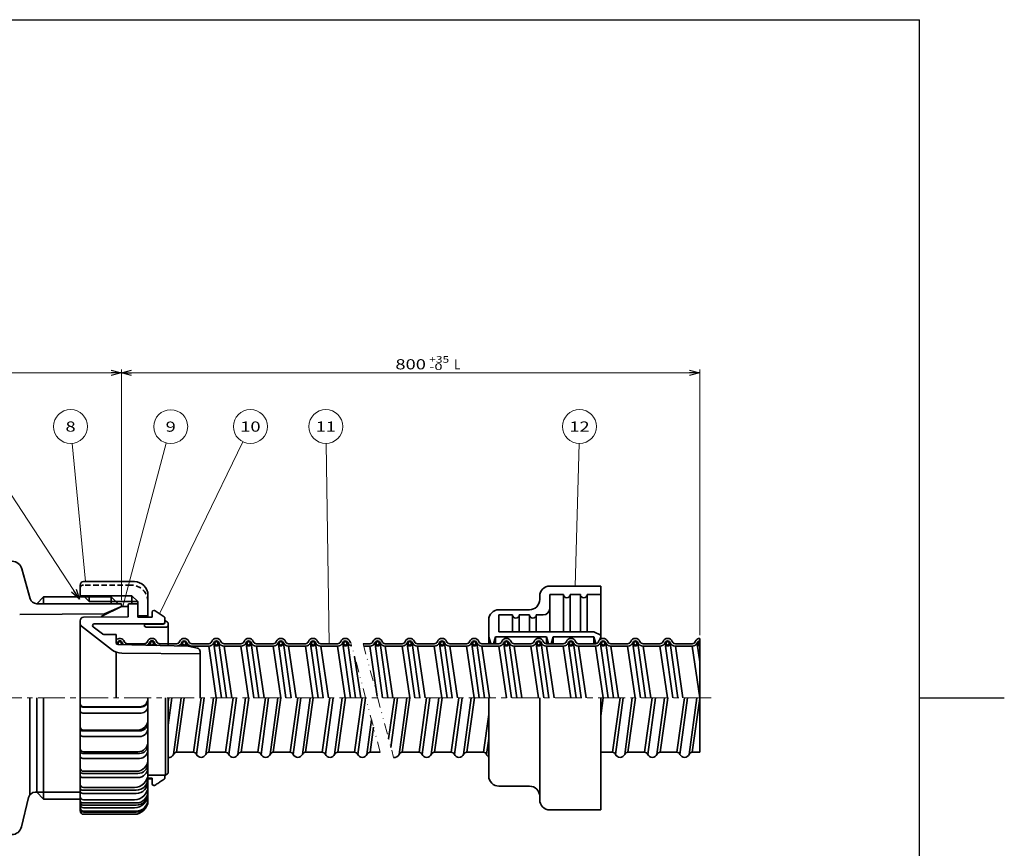
# Model space of a CAD drawing. Units: millimetres. Extents: x -297 to 297, y -210 to 210.
# Drawn here: x 7 to 297, y -44 to 200 of the extents above; entities that cross this region are included whole.
import ezdxf
from ezdxf.enums import TextEntityAlignment as Align

# ---------------------------------------------------------------- set-up
doc = ezdxf.new("R2010")
doc.units = ezdxf.units.MM
doc.header["$LTSCALE"] = 0.25
for name, pattern in [('CENTER', [50.8, 31.75, -6.35, 6.35, -6.35]), ('DASHED2', [9.525, 6.35, -3.175]), ('DIVIDE', [31.75, 12.7, -6.35, 0, -6.35, 0, -6.35]), ('PHANTOM', [63.5, 31.75, -6.35, 6.35, -6.35, 6.35, -6.35])]:
    doc.linetypes.add(name, pattern=pattern)
for name, color, linetype in [('Layer0014', 7, 'Continuous'), ('Layer0015', 7, 'Continuous'), ('ZUWAKU', 7, 'Continuous')]:
    doc.layers.add(name, color=color, linetype=linetype)
doc.styles.add('dcStyle0', font='txt.shx', dxfattribs={"width": 0.8, "bigfont": 'bigfont'})

# ---------------------------------------------------------------- blocks, each defined once
blk = doc.blocks.new('DC_GROUP_品CD22854：\u3000２″エースＭＡ（ホース・Ｙ防臭付）22854：\u3000２″エースＭＡ（ホース・Ｙ防臭付）個箱_19')
at = {"color": 3, "linetype": 'Continuous', "lineweight": 35}
for p, q in [((46.27, -25.8), (46.28, -25.8)), ((46.28, -25.8), (46.29, -25.8)), ((46.29, -25.8), (46.31, -25.8)), ((46.31, -25.8), (46.32, -25.8)), ((46.32, -25.8), (46.34, -25.8)), ((46.34, -25.8), (46.35, -25.8)), ((46.35, -25.8), (46.37, -25.8)), ((46.37, -25.8), (46.38, -25.8)), ((46.38, -25.8), (46.4, -25.8)), ((46.4, -25.8), (46.41, -25.8))]:
    blk.add_line(p, q, dxfattribs=at)
blk = doc.blocks.new('DC_GROUP_品CD22854：\u3000２″エースＭＡ（ホース・Ｙ防臭付）22854：\u3000２″エースＭＡ（ホース・Ｙ防臭付）個箱_20')
at = {"color": 3, "linetype": 'Continuous', "lineweight": 35}
for p, q in [((44.57, -22.72), (44.63, -22.72)), ((44.63, -22.72), (45.19, -22.72)), ((45.19, -22.72), (45.76, -22.72)), ((45.76, -22.72), (46.32, -22.72)), ((46.32, -22.72), (46.88, -22.72)), ((46.88, -22.72), (47.45, -22.72)), ((47.45, -22.72), (48.01, -22.72)), ((48.01, -22.72), (48.58, -22.72)), ((48.58, -22.72), (49.14, -22.72)), ((49.14, -22.72), (49.7, -22.72))]:
    blk.add_line(p, q, dxfattribs=at)
blk = doc.blocks.new('DC_GROUP_品CD22854：\u3000２″エースＭＡ（ホース・Ｙ防臭付）22854：\u3000２″エースＭＡ（ホース・Ｙ防臭付）個箱_21')
at = {"color": 3, "linetype": 'Continuous', "lineweight": 35}
for p, q in [((46.69, -25.72), (46.96, -25.54)), ((46.96, -25.54), (47.22, -25.36)), ((47.22, -25.36), (47.49, -25.19)), ((47.49, -25.19), (47.75, -25.01)), ((47.75, -25.01), (48.02, -24.83)), ((48.02, -24.83), (48.28, -24.66)), ((48.28, -24.66), (48.55, -24.48)), ((48.55, -24.48), (48.81, -24.3)), ((48.81, -24.3), (49.08, -24.13)), ((49.08, -24.13), (49.34, -23.95))]:
    blk.add_line(p, q, dxfattribs=at)
blk = doc.blocks.new('DC_GROUP_品CD22854：\u3000２″エースＭＡ（ホース・Ｙ防臭付）22854：\u3000２″エースＭＡ（ホース・Ｙ防臭付）個箱_22')
at = {"color": 3, "linetype": 'Continuous', "lineweight": 35}
for p, q in [((49.57, 22.72), (49.58, 22.72)), ((49.58, 22.72), (49.59, 22.72)), ((49.59, 22.72), (49.61, 22.72)), ((49.61, 22.72), (49.62, 22.72)), ((49.62, 22.72), (49.63, 22.72)), ((49.63, 22.72), (49.65, 22.72)), ((49.65, 22.72), (49.66, 22.72)), ((49.66, 22.72), (49.68, 22.72)), ((49.68, 22.72), (49.69, 22.72)), ((49.69, 22.72), (49.7, 22.72))]:
    blk.add_line(p, q, dxfattribs=at)
blk = doc.blocks.new('DC_GROUP_品CD22854：\u3000２″エースＭＡ（ホース・Ｙ防臭付）22854：\u3000２″エースＭＡ（ホース・Ｙ防臭付）個箱_23')
at = {"color": 3, "linetype": 'Continuous', "lineweight": 35}
blk.add_line((50.32, -22.37), (49.7, -22.73), dxfattribs=at)
blk = doc.blocks.new('DC_GROUP_品CD22854：\u3000２″エースＭＡ（ホース・Ｙ防臭付）22854：\u3000２″エースＭＡ（ホース・Ｙ防臭付）個箱_24')
at = {"color": 3, "linetype": 'Continuous', "lineweight": 35}
blk.add_line((50.32, 22.37), (49.7, 22.72), dxfattribs=at)
blk = doc.blocks.new('_OPEN30')
at = {"color": 0, "linetype": 'ByBlock', "lineweight": -2}
for p, q in [((-1, 0.267949), (0, 0)), ((0, 0), (-1, -0.267949)), ((0, 0), (-1, 0))]:
    blk.add_line(p, q, dxfattribs=at)
blk = doc.blocks.new('DA_IMAGEDIMGROUP_5')
at = {"layer": 'Layer0014', "color": 7, "linetype": 'Continuous', "lineweight": 13}
for p, q in [((-168.23, 95.89), (36.77, 95.89)), ((36.77, 28.8), (36.77, 96.89)), ((36.77, 95.89), (207.25, 95.89)), ((207.25, 18.55), (207.25, 96.89))]:
    blk.add_line(p, q, dxfattribs=at)
at = {"layer": 'Layer0014', "color": 7, "xscale": 3.000002807615286, "yscale": 2.999989368223643}
for p, rotation in [((36.77, 95.89), 360), ((36.77, 95.89), 180), ((207.25, 95.89), 360)]:
    blk.add_blockref('_OPEN30', p, dxfattribs=dict(at, rotation=rotation))
at = {"layer": 'Layer0014', "color": 7, "style": 'dcStyle0'}
for s, height, width, p, p2 in [('800', 3, 1.105263, (117.51, 96.89), (126.51, 96.89)), ('-0', 1.95, 0.976744, (127.51, 96.69), (131.41, 96.69))]:
    blk.add_text(s, height=height, dxfattribs=dict(at, width=width)).set_placement(p, p2, align=Align.FIT)
blk.add_text('+35', height=1.95, dxfattribs=at).set_placement((127.51, 98.84), (133.36, 98.84), align=Align.FIT)
blk = doc.blocks.new('DC_GROUP_品CD22854：\u3000２″エースＭＡ（ホース・Ｙ防臭付）22854：\u3000２″エースＭＡ（ホース・Ｙ防臭付）個箱_25')
at = {"layer": 'Layer0015', "color": 7, "linetype": 'Continuous', "lineweight": 13}
for p, q in [((4.12, 60.1), (-38.88, 60.1)), ((24.35, 29.17), (4.12, 60.1))]:
    blk.add_line(p, q, dxfattribs=at)
at = {"layer": 'Layer0015', "color": 7, "xscale": 3.000002807615286, "yscale": 2.999989368223643, "rotation": 303.193614751772}
blk.add_blockref('_OPEN30', (24.35, 29.17), dxfattribs=at)
at = {"layer": 'Layer0015', "color": 7, "style": 'dcStyle0', "width": 1.190283}
blk.add_text('２"ﾈｼﾞ（Ｐ＝２．３０９）', height=3, dxfattribs=at).set_placement((-38.38, 60.6), (3.62, 60.6), align=Align.FIT)
blk = doc.blocks.new('DC_GROUP_品CD22854：\u3000２″エースＭＡ（ホース・Ｙ防臭付）22854：\u3000２″エースＭＡ（ホース・Ｙ防臭付）個箱_33')
at = {"layer": 'Layer0015', "color": 4, "linetype": 'Continuous', "lineweight": 13}
blk.add_line((26.21, 34.3), (22.25, 75.05), dxfattribs=at)
blk.add_circle((21.77, 80.02), 5, dxfattribs=at)
at = {"layer": 'Layer0015', "color": 4, "style": 'dcStyle0', "width": 1.235294}
blk.add_text('8', height=3, dxfattribs=at).set_placement((20.27, 78.52), (23.27, 78.52), align=Align.FIT)
blk = doc.blocks.new('DC_GROUP_品CD22854：\u3000２″エースＭＡ（ホース・Ｙ防臭付）22854：\u3000２″エースＭＡ（ホース・Ｙ防臭付）個箱_34')
at = {"layer": 'Layer0015', "color": 4, "linetype": 'Continuous', "lineweight": 13}
blk.add_line((37.17, 27), (49.99, 75.17), dxfattribs=at)
blk.add_circle((51.28, 80), 5, dxfattribs=at)
at = {"layer": 'Layer0015', "color": 4, "style": 'dcStyle0', "width": 1.3125}
blk.add_text('9', height=3, dxfattribs=at).set_placement((49.78, 78.5), (52.78, 78.5), align=Align.FIT)
blk = doc.blocks.new('DC_GROUP_品CD22854：\u3000２″エースＭＡ（ホース・Ｙ防臭付）22854：\u3000２″エースＭＡ（ホース・Ｙ防臭付）個箱_35')
at = {"layer": 'Layer0015', "color": 4, "linetype": 'Continuous', "lineweight": 13}
blk.add_line((98, 16), (97.09, 75.02), dxfattribs=at)
blk.add_circle((97.01, 80.02), 5, dxfattribs=at)
at = {"layer": 'Layer0015', "color": 4, "style": 'dcStyle0', "width": 1.354839}
blk.add_text('11', height=3, dxfattribs=at).set_placement((94.01, 78.52), (100.01, 78.52), align=Align.FIT)
blk = doc.blocks.new('DC_GROUP_品CD22854：\u3000２″エースＭＡ（ホース・Ｙ防臭付）22854：\u3000２″エースＭＡ（ホース・Ｙ防臭付）個箱_36')
at = {"layer": 'Layer0015', "color": 4, "linetype": 'Continuous', "lineweight": 13}
blk.add_line((170.54, 33.01), (171.64, 75.03), dxfattribs=at)
blk.add_circle((171.77, 80.02), 5, dxfattribs=at)
at = {"layer": 'Layer0015', "color": 4, "style": 'dcStyle0', "width": 1.135135}
blk.add_text('12', height=3, dxfattribs=at).set_placement((168.77, 78.52), (174.77, 78.52), align=Align.FIT)
blk = doc.blocks.new('DC_GROUP_品CD22854：\u3000２″エースＭＡ（ホース・Ｙ防臭付）22854：\u3000２″エースＭＡ（ホース・Ｙ防臭付）個箱_37')
at = {"layer": 'Layer0015', "color": 4, "linetype": 'Continuous', "lineweight": 13}
blk.add_line((48.02, 24.83), (72.58, 75.52), dxfattribs=at)
blk.add_circle((74.77, 80.02), 5, dxfattribs=at)
at = {"layer": 'Layer0015', "color": 4, "style": 'dcStyle0', "width": 1.135135}
blk.add_text('10', height=3, dxfattribs=at).set_placement((71.77, 78.52), (77.77, 78.52), align=Align.FIT)

msp = doc.modelspace()

# ---------------------------------------------------------------- linework, layer by layer
at = {"color": 41, "linetype": 'Continuous', "lineweight": 35}
for p, q in [((7.36, 38.11), (9.84, 29.26)), ((11.77, 27.8), (13.77, 29.8)), ((13.77, 29.8), (13.77, 27.8)), ((13.77, 29.8), (33.77, 29.8)), ((33.77, 29.8), (35.77, 27.8)), ((33.77, 29.8), (33.77, 27.8)), ((11.77, 27.8), (36.77, 27.8)), ((31.77, 24.8), (36.77, 27)), ((36.77, 27.8), (36.77, 27)), ((6.77, 24.6), (31.77, 24.8)), ((31.77, 24.8), (31.77, 24.5)), ((9.77, 0), (9.77, -28.57)), ((11.77, 0), (11.77, -27.8)), ((13.77, 0), (13.77, -29.8)), ((11.34, -27.8), (24.57, -27.8)), ((11.77, -27.8), (13.77, -29.8)), ((9.4, -29.33), (7.31, -38)), ((13.77, -29.8), (24.57, -29.8))]:
    msp.add_line(p, q, dxfattribs=at)
at = {"color": 7, "linetype": 'Continuous', "lineweight": 35}
for p, q in [((24.57, 33.3), (24.57, 29.8)), ((40.57, 34.3), (25.57, 34.3)), ((39.87, 30.1), (25.07, 30.1)), ((25.57, 30.1), (25.57, 29.8)), ((27.27, 28.4), (25.57, 30.1)), ((27.27, 30.1), (27.27, 28.4)), ((41.57, 28.4), (39.87, 30.1)), ((39.87, 30.1), (39.87, 27.75)), ((44.57, 30.3), (44.57, 23.8)), ((41.57, 28.4), (27.27, 28.4)), ((41.57, 28.4), (41.57, 23.8)), ((44.57, 24.2), (41.57, 24.2)), ((24.57, -33.3), (24.57, 0)), ((44.57, -30.3), (44.57, 0)), ((42.57, -2.69), (25.37, -2.69)), ((42.07, -2.61), (25.57, -2.61)), ((42.57, -4.44), (25.37, -4.44)), ((42.07, -9.74), (25.37, -9.74)), ((42.07, -11.37), (25.37, -11.37)), ((41.57, -9.46), (25.57, -9.46)), ((42.07, -16.37), (25.37, -16.37)), ((41.57, -15.89), (25.57, -15.89)), ((42.07, -17.81), (25.37, -17.81)), ((41.57, -22.28), (25.37, -22.28)), ((41.07, -21.63), (25.57, -21.63)), ((41.57, -23.49), (25.37, -23.49)), ((41.07, -27.21), (25.37, -27.21)), ((41.07, -28.15), (25.37, -28.15)), ((40.57, -26.42), (25.57, -26.42)), ((41.07, -30.96), (25.37, -30.96)), ((41.07, -31.6), (25.37, -31.6)), ((40.57, -30.06), (25.57, -30.06)), ((40.57, -32.38), (25.57, -32.38)), ((41.07, -33.35), (25.57, -33.35)), ((41.07, -33.67), (25.57, -33.67)), ((40.57, -34.3), (25.57, -34.3))]:
    msp.add_line(p, q, dxfattribs=at)
at = {"color": 7, "linetype": 'DASHED2', "lineweight": 35}
msp.add_line((39.57, 33.3), (25.57, 33.3), dxfattribs=at)
at = {"color": 32, "linetype": 'Continuous', "lineweight": 35}
for p, q in [((163.04, 33), (178.04, 33)), ((178.04, 17.36), (178.04, 33)), ((160.04, 29), (160.04, 30)), ((163.04, 30.5), (167.04, 30.5)), ((163.04, 19.5), (163.04, 30.5)), ((167.04, 19.5), (167.04, 30.5)), ((169.04, 30.5), (172.04, 30.5)), ((169.04, 19.5), (169.04, 30.5)), ((172.04, 19.5), (172.04, 30.5)), ((174.04, 30.5), (178.04, 30.5)), ((174.04, 19.5), (174.04, 30.5)), ((30.77, 24), (36.77, 27)), ((36.77, 27), (38.77, 27)), ((30.77, 23.83), (30.77, 24)), ((148.04, 26), (157.04, 26)), ((148.04, 24.5), (152.04, 24.5)), ((148.04, 19.5), (148.04, 24.5)), ((152.04, 19.5), (152.04, 24.5)), ((154.04, 24.5), (157.04, 24.5)), ((154.04, 19.5), (154.04, 24.5)), ((157.04, 19.5), (157.04, 24.5)), ((159.04, 24.5), (161.04, 24.5)), ((159.04, 19.5), (159.04, 24.5)), ((145.04, 16), (145.04, 23)), ((145.6, 16.03), (145.04, 18)), ((147.04, 18), (146.47, 16)), ((147.04, 18), (162.04, 18)), ((147.04, 16), (147.04, 18)), ((148.04, 19.5), (176.04, 19.5)), ((162.04, 16), (162.04, 18)), ((162.61, 16), (162.04, 18)), ((164.04, 18), (163.47, 16)), ((164.04, 18), (176.04, 18)), ((164.04, 16), (164.04, 18)), ((176.04, 19.5), (178.04, 18.5)), ((176.04, 16), (176.04, 18)), ((176.61, 16.01), (176.04, 18)), ((178.04, 18), (177.81, 17.21)), ((145.04, 0), (145.04, -23)), ((160.04, 0), (160.04, -30)), ((178.04, 0), (178.04, -33)), ((148.04, -26), (157.04, -26)), ((163.04, -33), (178.04, -33))]:
    msp.add_line(p, q, dxfattribs=at)
at = {"color": 3, "linetype": 'Continuous', "lineweight": 35}
for p, q in [((38.77, 23.9), (38.77, 27.55)), ((41.37, 27.75), (38.97, 27.75)), ((41.57, 23.8), (41.57, 27.55)), ((38.77, 23.9), (25.56, 23.78)), ((45.77, 23.8), (41.57, 23.8)), ((45.77, 25.3), (45.77, 23.8)), ((46.41, 25.8), (46.27, 25.8)), ((49.34, 23.95), (46.69, 25.72)), ((49.57, 23.53), (49.57, 22.4)), ((24.57, 22.78), (24.57, 0)), ((24.95, 21.2), (33.83, 14.26)), ((28.45, 21.01), (31.2, 18.86)), ((28.75, 21.9), (49.07, 21.9)), ((43.57, 21.2), (43.57, 21.47)), ((44.07, 21.76), (49.07, 21.76)), ((50.07, 20.91), (44.07, 20.91)), ((49.57, 22.26), (49.57, 22.4)), ((50.57, 15.39), (50.57, 21.92)), ((35.17, 18.75), (31.5, 18.75)), ((35.17, 18.75), (31.5, 18.75)), ((35.17, 18.75), (35.17, 16.24)), ((35.65, 15.74), (56.47, 15.25)), ((56.47, 15.25), (59.17, 14.67)), ((35.17, 0), (35.17, 13.51)), ((59.96, 13), (36.86, 13.2)), ((59.97, 0), (59.97, 13.69)), ((49.7, -22.72), (49.7, 0)), ((50.57, 0), (50.57, -21.93)), ((49.57, -22.72), (49.57, -23.4)), ((44.57, -23.61), (45.77, -23.61)), ((44.57, -23.8), (45.77, -23.8)), ((45.77, -25.18), (45.77, -23.61)), ((45.77, -25.3), (45.77, -25.18)), ((49.57, -23.4), (49.57, -23.53))]:
    msp.add_line(p, q, dxfattribs=at)
at = {"color": 3, "linetype": 'PHANTOM', "lineweight": 13}
msp.add_line((49.56, 22.22), (49.57, 22.22), dxfattribs=at)
at = {"color": 2, "linetype": 'Continuous', "lineweight": 35}
for p, q in [((207.25, -16), (207.25, 17.55)), ((35.54, 15.75), (35.51, 16)), ((37, 16.2), (37.07, 15.71)), ((38.53, 16), (43.47, 16)), ((45.08, 15.52), (45.01, 16)), ((46.5, 16.2), (46.6, 15.48)), ((48.03, 16), (50.75, 16)), ((52.97, 16), (50.75, 16)), ((54.61, 15.29), (54.51, 16)), ((56, 16.2), (56.13, 15.26)), ((62.47, 16), (57.53, 16)), ((57.53, 15.3), (62.47, 15.3)), ((57.57, 15.01), (57.53, 15.3)), ((62.47, 15.3), (64.72, 0)), ((66.25, 0), (64.01, 16)), ((65.5, 16.2), (67.76, 0)), ((69.75, 16), (67.03, 16)), ((67.03, 15.3), (71.97, 15.3)), ((69.28, 0), (67.03, 15.3)), ((69.75, 16), (71.97, 16)), ((71.97, 15.3), (74.22, 0)), ((75.75, 0), (73.51, 16)), ((75, 16.2), (77.26, 0)), ((76.53, 16), (81.47, 16)), ((76.53, 15.3), (81.47, 15.3)), ((78.78, 0), (76.53, 15.3)), ((81.47, 15.3), (83.72, 0)), ((85.25, 0), (83.01, 16)), ((84.5, 16.2), (86.76, 0)), ((86.03, 16), (88.75, 16)), ((86.03, 15.3), (90.97, 15.3)), ((88.28, 0), (86.03, 15.3)), ((90.97, 16), (88.75, 16)), ((90.97, 15.3), (93.22, 0)), ((94.75, 0), (92.51, 16)), ((94, 16.2), (96.26, 0)), ((100.47, 16), (95.53, 16)), ((95.53, 15.3), (100.47, 15.3)), ((97.78, 0), (95.53, 15.3)), ((100.47, 15.3), (102.72, 0)), ((104.25, 0), (102.01, 16)), ((103.5, 16.2), (105.76, 0)), ((107.99, 16), (109.97, 16)), ((108.18, 15.3), (109.97, 15.3)), ((109.97, 15.3), (112.15, 0.47)), ((113.75, 0), (111.51, 16)), ((113, 16.2), (115.26, 0)), ((114.53, 16), (119.47, 16)), ((114.53, 15.3), (119.47, 15.3)), ((116.78, 0), (114.53, 15.3)), ((119.47, 15.3), (121.72, 0)), ((123.25, 0), (121.01, 16)), ((122.5, 16.2), (124.76, 0)), ((128.97, 16), (124.03, 16)), ((124.03, 15.3), (128.97, 15.3)), ((126.28, 0), (124.03, 15.3)), ((128.97, 15.3), (131.22, 0)), ((132.75, 0), (130.51, 16)), ((132, 16.2), (134.26, 0)), ((136.25, 16), (133.53, 16)), ((133.53, 15.3), (138.47, 15.3)), ((135.78, 0), (133.53, 15.3)), ((136.25, 16), (138.47, 16)), ((138.47, 15.3), (140.72, 0)), ((142.25, 0), (140.01, 16)), ((141.5, 16.2), (143.76, 0)), ((143.03, 16), (147.97, 16)), ((143.03, 15.3), (147.97, 15.3)), ((145.28, 0), (143.03, 15.3)), ((147.97, 15.3), (150.22, 0)), ((151.75, 0), (149.51, 16)), ((151, 16.2), (153.26, 0)), ((157.47, 16), (152.53, 16)), ((152.53, 15.3), (157.47, 15.3)), ((154.78, 0), (152.53, 15.3)), ((157.47, 15.3), (159.72, 0)), ((161.25, 0), (159.01, 16)), ((160.5, 16.2), (162.76, 0)), ((164.75, 16), (162.03, 16)), ((162.03, 15.3), (166.97, 15.3)), ((164.28, 0), (162.03, 15.3)), ((164.75, 16), (166.97, 16)), ((166.97, 15.3), (169.22, 0)), ((170.75, 0), (168.51, 16)), ((170, 16.2), (172.26, 0)), ((171.53, 16), (176.47, 16)), ((171.53, 15.3), (176.47, 15.3)), ((173.78, 0), (171.53, 15.3)), ((176.47, 15.3), (178.72, 0)), ((180.25, 0), (178.01, 16)), ((179.5, 16.2), (181.76, 0)), ((185.97, 16), (181.03, 16)), ((181.03, 15.3), (185.97, 15.3)), ((183.28, 0), (181.03, 15.3)), ((185.97, 15.3), (188.22, 0)), ((189.75, 0), (187.51, 16)), ((189, 16.2), (191.26, 0)), ((193.25, 16), (190.53, 16)), ((190.53, 15.3), (195.47, 15.3)), ((192.78, 0), (190.53, 15.3)), ((193.25, 16), (195.47, 16)), ((195.47, 15.3), (197.72, 0)), ((199.25, 0), (197.01, 16)), ((198.5, 16.2), (200.76, 0)), ((200.03, 16), (204.97, 16)), ((200.03, 15.3), (204.97, 15.3)), ((202.28, 0), (200.03, 15.3)), ((204.97, 15.3), (207.22, 0)), ((207.25, 10.68), (206.51, 16)), ((107.28, 0), (105.48, 12.22)), ((50.72, 0), (50.57, -1.13)), ((50.57, -8.05), (51.65, 0)), ((54.35, 0), (52.1, -16.63)), ((53.03, -16), (55.28, 0)), ((60.22, 0), (57.97, -16)), ((58.9, -16.63), (61.15, 0)), ((63.85, 0), (61.6, -16.63)), ((62.53, -16), (64.78, 0)), ((69.72, 0), (67.47, -16)), ((68.4, -16.63), (70.65, 0)), ((73.35, 0), (71.1, -16.63)), ((72.03, -16), (74.28, 0)), ((79.22, 0), (76.97, -16)), ((77.9, -16.63), (80.15, 0)), ((82.85, 0), (80.6, -16.63)), ((81.53, -16), (83.78, 0)), ((88.72, 0), (86.47, -16)), ((87.4, -16.63), (89.65, 0)), ((92.35, 0), (90.1, -16.63)), ((91.03, -16), (93.28, 0)), ((98.22, 0), (95.97, -16)), ((96.9, -16.63), (99.15, 0)), ((101.85, 0), (99.6, -16.63)), ((100.53, -16), (102.78, 0)), ((107.72, 0), (105.47, -16)), ((106.4, -16.63), (108.65, 0)), ((117.22, 0), (115.52, -12.1)), ((116.18, -14.56), (118.15, 0)), ((120.85, 0), (118.6, -16.63)), ((119.53, -16), (121.78, 0)), ((126.72, 0), (124.47, -16)), ((125.4, -16.63), (127.65, 0)), ((130.35, 0), (128.1, -16.63)), ((129.03, -16), (131.28, 0)), ((136.22, 0), (133.97, -16)), ((134.9, -16.63), (137.15, 0)), ((139.85, 0), (137.6, -16.63)), ((138.53, -16), (140.78, 0)), ((178.04, -5.26), (178.78, 0)), ((183.72, 0), (181.47, -16)), ((182.4, -16.63), (184.65, 0)), ((187.35, 0), (185.1, -16.63)), ((186.03, -16), (188.28, 0)), ((193.22, 0), (190.97, -16)), ((191.9, -16.63), (194.15, 0)), ((196.85, 0), (194.6, -16.63)), ((195.53, -16), (197.78, 0)), ((202.72, 0), (200.47, -16)), ((201.4, -16.63), (203.65, 0)), ((206.35, 0), (204.1, -16.63)), ((205.03, -16), (207.25, -0.2)), ((145.04, -4.86), (143.47, -16)), ((110.48, -6.43), (109.1, -16.63)), ((110.03, -16), (111.07, -8.62)), ((144.4, -16.63), (145.04, -11.92)), ((57.97, -16), (53.03, -16)), ((64.75, -16), (62.53, -16)), ((64.75, -16), (67.47, -16)), ((72.03, -16), (76.97, -16)), ((81.53, -16), (83.75, -16)), ((86.47, -16), (83.75, -16)), ((95.97, -16), (91.03, -16)), ((102.75, -16), (100.53, -16)), ((102.75, -16), (105.47, -16)), ((110.03, -16), (113.05, -16)), ((119.53, -16), (121.75, -16)), ((124.47, -16), (119.53, -16)), ((131.25, -16), (129.03, -16)), ((131.25, -16), (133.97, -16)), ((138.53, -16), (143.47, -16)), ((178.04, -16), (181.47, -16)), ((188.25, -16), (186.03, -16)), ((188.25, -16), (190.97, -16)), ((195.53, -16), (200.47, -16)), ((205.03, -16), (207.25, -16))]:
    msp.add_line(p, q, dxfattribs=at)
at = {"color": 2, "linetype": 'DIVIDE', "lineweight": 13}
for p, q in [((113.05, -16), (104.41, 16.21)), ((107.99, 16), (116.98, -17.52))]:
    msp.add_line(p, q, dxfattribs=at)
at = {"color": 7, "linetype": 'CENTER', "lineweight": 13}
msp.add_line((210.6, 0), (-191.5, 0), dxfattribs=at)
at = {"color": 2, "linetype": 'Continuous', "lineweight": 35}
for centre, radius in [((45.75, 16.1), 0.5), ((55.25, 16.1), 0.75), ((55.25, 16.1), 0.5), ((64.75, 16.1), 0.75), ((64.75, 16.1), 0.5), ((74.25, 16.1), 0.75), ((74.25, 16.1), 0.5), ((83.75, 16.1), 0.75), ((83.75, 16.1), 0.5), ((93.25, 16.1), 0.75), ((93.25, 16.1), 0.5), ((102.75, 16.1), 0.75), ((102.75, 16.1), 0.5), ((112.25, 16.1), 0.75), ((112.25, 16.1), 0.5), ((121.75, 16.1), 0.75), ((121.75, 16.1), 0.5), ((131.25, 16.1), 0.75), ((131.25, 16.1), 0.5), ((140.75, 16.1), 0.75), ((140.75, 16.1), 0.5), ((150.25, 16.1), 0.75), ((150.25, 16.1), 0.5), ((159.75, 16.1), 0.75), ((159.75, 16.1), 0.5), ((169.25, 16.1), 0.75), ((169.25, 16.1), 0.5), ((178.75, 16.1), 0.75), ((178.75, 16.1), 0.5), ((188.25, 16.1), 0.75), ((188.25, 16.1), 0.5), ((197.75, 16.1), 0.75), ((197.75, 16.1), 0.5)]:
    msp.add_circle(centre, radius, dxfattribs=at)
at = {"color": 41, "linetype": 'Continuous', "lineweight": 35}
for centre, radius, start, end in [((4.48, 37.3), 3, 15.6281, 88.7378), ((11.77, 29.8), 2, 195.6281, 270), ((11.34, -29.8), 2, 90, 166.4521), ((4.39, -37.3), 3, 271.2622, 346.4521)]:
    msp.add_arc(centre, radius, start, end, dxfattribs=at)
at = {"color": 7, "linetype": 'Continuous', "lineweight": 35}
for centre, radius, start, end in [((25.57, 33.3), 1, 90, 180), ((40.57, 30.3), 4, 0, 90), ((25.07, 30.6), 0.5, 180, 270), ((25.57, -1.61), 1, 180, 270), ((25.37, -1.89), 0.8, 180, 270), ((42.07, -0.11), 2.5, 270, 0), ((42.57, -0.69), 2, 270, 0), ((42.57, -2.44), 2, 270, 0), ((25.37, -3.64), 0.8, 180, 270), ((25.57, -8.46), 1, 180, 270), ((41.57, -6.46), 3, 270, 0), ((42.07, -7.24), 2.5, 270, 0), ((25.37, -8.94), 0.8, 180, 270), ((25.37, -10.57), 0.8, 180, 270), ((42.07, -8.87), 2.5, 270, 0), ((41.57, -12.89), 3, 270, 0), ((42.07, -13.87), 2.5, 270, 0), ((25.57, -14.89), 1, 180, 270), ((25.37, -15.57), 0.8, 180, 270), ((25.37, -17.01), 0.8, 180, 270), ((42.07, -15.31), 2.5, 270, 0), ((41.07, -18.13), 3.5, 270, 0), ((41.57, -19.28), 3, 270, 0), ((25.57, -20.63), 1, 180, 270), ((25.37, -21.48), 0.8, 180, 270), ((25.37, -22.69), 0.8, 180, 270), ((40.57, -22.42), 4, 270, 0), ((41.57, -20.49), 3, 270, 0), ((25.57, -25.42), 1, 180, 270), ((40.57, -26.06), 4, 270, 0), ((41.07, -23.71), 3.5, 270, 0), ((41.07, -24.65), 3.5, 270, 0), ((25.37, -26.41), 0.8, 180, 270), ((25.37, -27.35), 0.8, 180, 270), ((40.57, -28.38), 4, 270, 0), ((41.07, -27.46), 3.5, 270, 0), ((41.07, -28.1), 3.5, 270, 0), ((25.57, -29.06), 1, 180, 270), ((25.37, -30.16), 0.8, 180, 270), ((25.37, -30.8), 0.8, 180, 270), ((25.57, -31.38), 1, 180, 270), ((40.57, -30.3), 4, 270, 0), ((41.07, -29.85), 3.5, 270, 0), ((41.07, -30.17), 3.5, 270, 0), ((25.57, -32.35), 1, 180, 270), ((25.57, -32.67), 1, 180, 270), ((25.57, -33.3), 1, 180, 270)]:
    msp.add_arc(centre, radius, start, end, dxfattribs=at)
at = {"color": 7, "linetype": 'DASHED2', "lineweight": 35}
for centre, radius, start, end in [((25.57, 32.3), 1, 90, 180), ((39.57, 28.3), 5, 0, 90)]:
    msp.add_arc(centre, radius, start, end, dxfattribs=at)
at = {"color": 32, "linetype": 'Continuous', "lineweight": 35}
for centre, radius, start, end in [((163.04, 30), 3, 90, 180), ((168.04, 30.5), 1, 180, 270), ((168.04, 30.5), 1, 270, 360), ((173.04, 30.5), 1, 180, 270), ((173.04, 30.5), 1, 270, 360), ((157.04, 29), 3, 270, 360), ((161.04, 26.5), 2, 270, 360), ((148.04, 23), 3, 90, 180), ((153.04, 24.5), 1, 180, 270), ((153.04, 24.5), 1, 270, 360), ((158.04, 24.5), 1, 180, 270), ((158.04, 24.5), 1, 270, 360), ((148.04, -23), 3, 180, 270), ((157.04, -29), 3, 360, 90), ((163.04, -30), 3, 180, 270)]:
    msp.add_arc(centre, radius, start, end, dxfattribs=at)
at = {"color": 3, "linetype": 'Continuous', "lineweight": 35}
for centre, radius, start, end in [((38.97, 27.55), 0.2, 90, 180), ((41.37, 27.55), 0.2, 0, 90), ((25.57, 22.78), 1, 90.5, 180), ((46.27, 25.3), 0.5, 90, 180), ((46.41, 25.3), 0.5, 56.3099, 90), ((49.07, 23.53), 0.5, 0, 56.3099), ((25.57, 21.99), 1, 180, 231.9935), ((28.75, 21.4), 0.5, 90, 231.9935), ((43.77, 21.47), 0.2, 127.6613, 180), ((43.77, 21.2), 0.2, 180, 233.2357), ((44.02, 21.14), 0.624, 86.2387, 127.6613), ((44.03, 21.56), 0.649, 233.2357, 272.7206), ((49.07, 22.4), 0.5, 270, 0), ((49.07, 22.26), 0.5, 270, 0), ((50.07, 21.41), 0.5, 270, 0), ((50.07, 21.93), 0.5, 0, 60), ((31.5, 19.25), 0.5, 231.9935, 270), ((35.67, 16.24), 0.5, 180, 268.6553), ((58.97, 13.69), 1, 0, 77.9052), ((36.91, 18.2), 5, 231.9935, 269.5), ((50.07, -21.93), 0.5, 300, 0), ((46.27, -25.3), 0.5, 180, 270), ((46.41, -25.3), 0.5, 270, 303.6901), ((49.07, -23.53), 0.5, 303.6901, 0)]:
    msp.add_arc(centre, radius, start, end, dxfattribs=at)
at = {"color": 2, "linetype": 'Continuous', "lineweight": 35}
for centre, radius, start, end in [((36.25, 16.1), 1.45, 21.5521, 138.5892), ((45.75, 16.1), 1.45, 21.5521, 158.4479), ((55.25, 16.1), 1.45, 21.5521, 158.4479), ((64.75, 16.1), 1.45, 21.5521, 158.4479), ((74.25, 16.1), 1.45, 21.5521, 158.4479), ((83.75, 16.1), 1.45, 21.5521, 158.4479), ((93.25, 16.1), 1.45, 21.5521, 158.4479), ((102.75, 16.1), 1.45, 21.5521, 158.4479), ((112.25, 16.1), 1.45, 21.5521, 158.4479), ((121.75, 16.1), 1.45, 21.5521, 158.4479), ((131.25, 16.1), 1.45, 21.5521, 158.4479), ((140.75, 16.1), 1.45, 21.5521, 158.4479), ((150.25, 16.1), 1.45, 21.5521, 158.4479), ((159.75, 16.1), 1.45, 21.5521, 158.4479), ((169.25, 16.1), 1.45, 21.5521, 158.4479), ((178.75, 16.1), 1.45, 21.5521, 158.4479), ((188.25, 16.1), 1.45, 21.5521, 158.4479), ((197.75, 16.1), 1.45, 21.5521, 158.4479), ((207.25, 16.1), 1.45, 90, 158.4479), ((33.97, 17), 1.7, 320.3701, 338.4479), ((36.25, 16.1), 0.75, 328.6178, 208.3654), ((36.25, 16.1), 0.5, 309.9913, 227.3192), ((38.53, 17), 1.7, 204.2951, 230.0589), ((38.53, 17), 1, 201.5521, 270), ((43.47, 17), 1, 270, 338.4479), ((43.47, 17), 1.7, 300.4664, 338.4479), ((45.75, 16.1), 0.75, 305.7325, 231.578), ((48.03, 17), 1.7, 201.5521, 244.5369), ((48.03, 17), 1, 201.5521, 270), ((52.97, 17), 1, 270, 338.4479), ((52.97, 17), 1.7, 279.8617, 338.4479), ((57.53, 17), 1.7, 201.5521, 270), ((57.53, 17), 1, 201.5521, 270), ((62.47, 17), 1, 270, 338.4479), ((62.47, 17), 1.7, 270, 338.4479), ((67.03, 17), 1.7, 201.5521, 270), ((67.03, 17), 1, 201.5521, 270), ((71.97, 17), 1, 270, 338.4479), ((71.97, 17), 1.7, 270, 338.4479), ((76.53, 17), 1.7, 201.5521, 270), ((76.53, 17), 1, 201.5521, 270), ((81.47, 17), 1, 270, 338.4479), ((81.47, 17), 1.7, 270, 338.4479), ((86.03, 17), 1.7, 201.5521, 270), ((86.03, 17), 1, 201.5521, 270), ((90.97, 17), 1, 270, 338.4479), ((90.97, 17), 1.7, 270, 338.4479), ((95.53, 17), 1.7, 201.5521, 270), ((95.53, 17), 1, 201.5521, 270), ((100.47, 17), 1, 270, 338.4479), ((100.47, 17), 1.7, 270, 338.4479), ((105.03, 17), 1.7, 201.5521, 256.9508), ((105.03, 17), 1, 201.5521, 231.9282), ((109.97, 17), 1, 270, 338.4479), ((109.97, 17), 1.7, 270, 338.4479), ((114.53, 17), 1.7, 201.5521, 270), ((114.53, 17), 1, 201.5521, 270), ((119.47, 17), 1, 270, 338.4479), ((119.47, 17), 1.7, 270, 338.4479), ((124.03, 17), 1.7, 201.5521, 270), ((124.03, 17), 1, 201.5521, 270), ((128.97, 17), 1, 270, 338.4479), ((128.97, 17), 1.7, 270, 338.4479), ((133.53, 17), 1.7, 201.5521, 270), ((133.53, 17), 1, 201.5521, 270), ((138.47, 17), 1, 270, 338.4479), ((138.47, 17), 1.7, 270, 338.4479), ((143.03, 17), 1.7, 201.5521, 270), ((143.03, 17), 1, 201.5521, 270), ((147.97, 17), 1, 270, 338.4479), ((147.97, 17), 1.7, 270, 338.4479), ((152.53, 17), 1.7, 201.5521, 270), ((152.53, 17), 1, 201.5521, 270), ((157.47, 17), 1, 270, 338.4479), ((157.47, 17), 1.7, 270, 338.4479), ((162.03, 17), 1.7, 201.5521, 270), ((162.03, 17), 1, 201.5521, 270), ((166.97, 17), 1, 270, 338.4479), ((166.97, 17), 1.7, 270, 338.4479), ((171.53, 17), 1.7, 201.5521, 270), ((171.53, 17), 1, 201.5521, 270), ((176.47, 17), 1, 270, 338.4479), ((176.47, 17), 1.7, 270, 338.4479), ((181.03, 17), 1.7, 201.5521, 270), ((181.03, 17), 1, 201.5521, 270), ((185.97, 17), 1, 270, 338.4479), ((185.97, 17), 1.7, 270, 338.4479), ((190.53, 17), 1.7, 201.5521, 270), ((190.53, 17), 1, 201.5521, 270), ((195.47, 17), 1, 270, 338.4479), ((195.47, 17), 1.7, 270, 338.4479), ((200.03, 17), 1.7, 201.5521, 270), ((200.03, 17), 1, 201.5521, 270), ((204.97, 17), 1, 270, 338.4479), ((204.97, 17), 1.7, 270, 338.4479), ((207.25, 16.1), 0.75, 90, 270), ((207.25, 16.1), 0.5, 90, 270), ((50.75, -16.1), 1.45, 262.571, 338.4479), ((53.03, -17), 1, 90, 158.4479), ((57.97, -17), 1, 21.5521, 90), ((60.25, -16.1), 1.45, 201.5521, 338.4479), ((62.53, -17), 1, 90, 158.4479), ((67.47, -17), 1, 21.5521, 90), ((69.75, -16.1), 1.45, 201.5521, 338.4479), ((72.03, -17), 1, 90, 158.4479), ((76.97, -17), 1, 21.5521, 90), ((79.25, -16.1), 1.45, 201.5521, 338.4479), ((81.53, -17), 1, 90, 158.4479), ((86.47, -17), 1, 21.5521, 90), ((88.75, -16.1), 1.45, 201.5521, 338.4479), ((91.03, -17), 1, 90, 158.4479), ((95.97, -17), 1, 21.5521, 90), ((98.25, -16.1), 1.45, 201.5521, 338.4479), ((100.53, -17), 1, 90, 158.4479), ((105.47, -17), 1, 21.5521, 90), ((107.75, -16.1), 1.45, 201.5521, 338.4479), ((110.03, -17), 1, 90, 158.4479), ((117.25, -16.1), 1.45, 259.0318, 338.4479), ((119.53, -17), 1, 90, 158.4479), ((124.47, -17), 1, 21.5521, 90), ((126.75, -16.1), 1.45, 201.5521, 338.4479), ((129.03, -17), 1, 90, 158.4479), ((133.97, -17), 1, 21.5521, 90), ((136.25, -16.1), 1.45, 201.5521, 338.4479), ((138.53, -17), 1, 90, 158.4479), ((143.47, -17), 1, 21.5521, 90), ((145.75, -16.1), 1.45, 201.5521, 240.6136), ((181.47, -17), 1, 21.5521, 90), ((183.75, -16.1), 1.45, 201.5521, 338.4479), ((186.03, -17), 1, 90, 158.4479), ((190.97, -17), 1, 21.5521, 90), ((193.25, -16.1), 1.45, 201.5521, 338.4479), ((195.53, -17), 1, 90, 158.4479), ((200.47, -17), 1, 21.5521, 90), ((202.75, -16.1), 1.45, 201.5521, 338.4479), ((205.03, -17), 1, 90, 158.4479)]:
    msp.add_arc(centre, radius, start, end, dxfattribs=at)
at = {"layer": 'ZUWAKU', "color": 7, "linetype": 'Continuous', "lineweight": 25}
for p, q in [((-272, 200), (272, 200)), ((272, -200), (272, 200)), ((272, 0), (297, 0))]:
    msp.add_line(p, q, dxfattribs=at)

# ---------------------------------------------------------------- block references
at = {"linetype": 'Continuous'}
for name in ['DC_GROUP_品CD22854：\u3000２″エースＭＡ（ホース・Ｙ防臭付）22854：\u3000２″エースＭＡ（ホース・Ｙ防臭付）個箱_22', 'DC_GROUP_品CD22854：\u3000２″エースＭＡ（ホース・Ｙ防臭付）22854：\u3000２″エースＭＡ（ホース・Ｙ防臭付）個箱_24', 'DC_GROUP_品CD22854：\u3000２″エースＭＡ（ホース・Ｙ防臭付）22854：\u3000２″エースＭＡ（ホース・Ｙ防臭付）個箱_20', 'DC_GROUP_品CD22854：\u3000２″エースＭＡ（ホース・Ｙ防臭付）22854：\u3000２″エースＭＡ（ホース・Ｙ防臭付）個箱_23', 'DC_GROUP_品CD22854：\u3000２″エースＭＡ（ホース・Ｙ防臭付）22854：\u3000２″エースＭＡ（ホース・Ｙ防臭付）個箱_19', 'DC_GROUP_品CD22854：\u3000２″エースＭＡ（ホース・Ｙ防臭付）22854：\u3000２″エースＭＡ（ホース・Ｙ防臭付）個箱_21']:
    msp.add_blockref(name, (0, 0), dxfattribs=at)
at = {"layer": 'Layer0014', "linetype": 'Continuous'}
msp.add_blockref('DA_IMAGEDIMGROUP_5', (0, 0), dxfattribs=at)
at = {"layer": 'Layer0015', "linetype": 'Continuous'}
for name in ['DC_GROUP_品CD22854：\u3000２″エースＭＡ（ホース・Ｙ防臭付）22854：\u3000２″エースＭＡ（ホース・Ｙ防臭付）個箱_33', 'DC_GROUP_品CD22854：\u3000２″エースＭＡ（ホース・Ｙ防臭付）22854：\u3000２″エースＭＡ（ホース・Ｙ防臭付）個箱_34', 'DC_GROUP_品CD22854：\u3000２″エースＭＡ（ホース・Ｙ防臭付）22854：\u3000２″エースＭＡ（ホース・Ｙ防臭付）個箱_37', 'DC_GROUP_品CD22854：\u3000２″エースＭＡ（ホース・Ｙ防臭付）22854：\u3000２″エースＭＡ（ホース・Ｙ防臭付）個箱_35', 'DC_GROUP_品CD22854：\u3000２″エースＭＡ（ホース・Ｙ防臭付）22854：\u3000２″エースＭＡ（ホース・Ｙ防臭付）個箱_36', 'DC_GROUP_品CD22854：\u3000２″エースＭＡ（ホース・Ｙ防臭付）22854：\u3000２″エースＭＡ（ホース・Ｙ防臭付）個箱_25']:
    msp.add_blockref(name, (0, 0), dxfattribs=at)

# ---------------------------------------------------------------- texts
at = {"layer": 'Layer0015', "color": 7, "style": 'dcStyle0', "width": 1.4}
msp.add_text('Ｌ', height=3, dxfattribs=at).set_placement((134.24, 96.89), (137.24, 96.89), align=Align.FIT)

doc.saveas('drawing.dxf')
